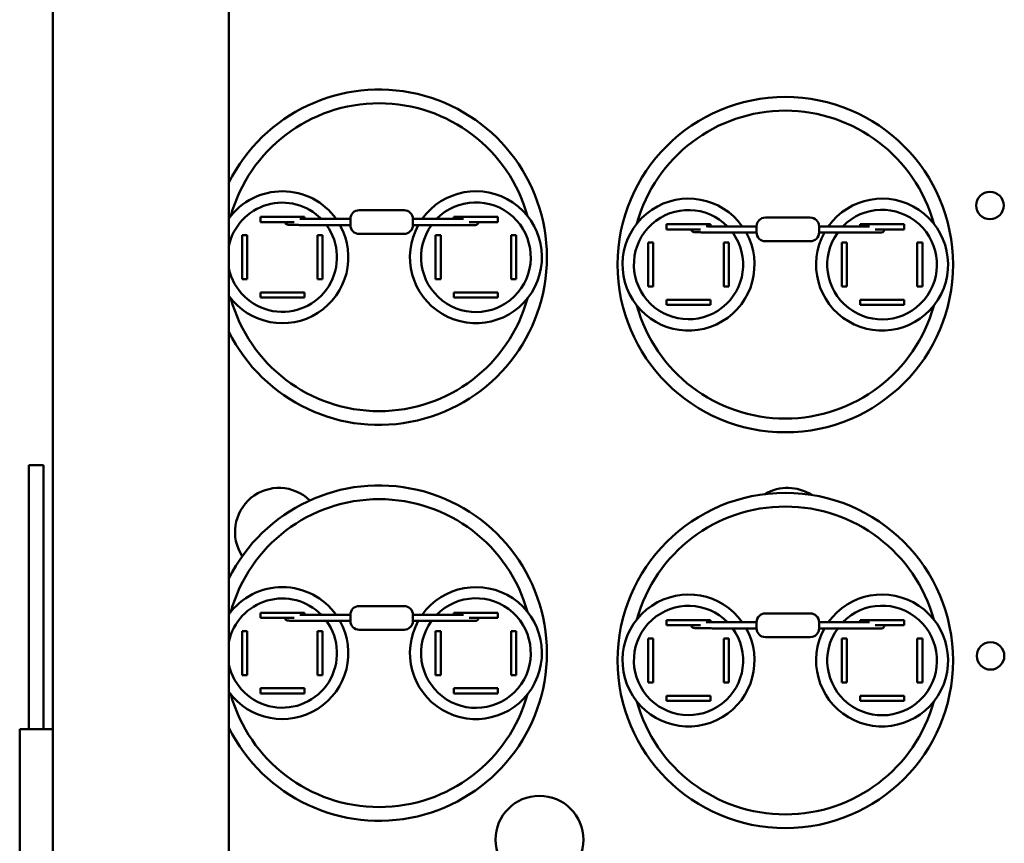
# Model space of a CAD drawing. Units: inches. Extents: x 2 to 108, y 1 to 84.
# Drawn here: x 65 to 71, y 36 to 40 of the extents above; entities that cross this region are included whole.
import ezdxf

# ---------------------------------------------------------------- set-up
doc = ezdxf.new("R2010")
doc.units = ezdxf.units.IN
doc.header["$LTSCALE"] = 5
doc.header["$MEASUREMENT"] = 0
doc.layers.add('Visible (ANSI)', color=7, linetype='Continuous', lineweight=50)

msp = doc.modelspace()

# ---------------------------------------------------------------- linework, layer by layer
at = {"layer": 'Visible (ANSI)'}
for p, q in [((66.2375, 50.3074), (66.2375, 33.4014)), ((65.2375, 33.5038), (65.2375, 50.205)), ((67.2329, 39.3929), (66.9779, 39.3929)), ((66.4162, 39.3254), (66.4162, 39.3544)), ((66.4162, 39.3544), (66.6662, 39.3544)), ((66.6662, 39.3544), (66.6662, 39.3428)), ((66.9279, 39.3428), (66.6979, 39.3428)), ((66.9279, 39.3079), (66.9279, 39.3429)), ((67.2829, 39.3429), (67.2829, 39.3079)), ((67.2829, 39.3428), (67.5129, 39.3428)), ((67.5704, 39.3428), (67.5129, 39.3428)), ((67.5162, 39.3428), (67.5162, 39.3544)), ((67.5162, 39.3544), (67.7662, 39.3544)), ((67.7662, 39.3544), (67.7662, 39.3254)), ((69.5409, 39.3509), (69.2859, 39.3509)), ((66.6089, 39.3254), (66.4162, 39.3254)), ((66.9279, 39.3081), (66.6979, 39.3081)), ((67.2829, 39.3081), (67.5129, 39.3081)), ((67.5129, 39.3081), (67.6379, 39.3081)), ((67.7662, 39.3254), (67.602, 39.3254)), ((68.7242, 39.2834), (68.7242, 39.3124)), ((68.7242, 39.3124), (68.9742, 39.3124)), ((68.9169, 39.2834), (68.7242, 39.2834)), ((68.9742, 39.3124), (68.9742, 39.3008)), ((69.2359, 39.3008), (69.0059, 39.3008)), ((69.2359, 39.2659), (69.2359, 39.3009)), ((69.5909, 39.3009), (69.5909, 39.2659)), ((69.5909, 39.3008), (69.8209, 39.3008)), ((69.8784, 39.3008), (69.8209, 39.3008)), ((69.8242, 39.3008), (69.8242, 39.3124)), ((69.8242, 39.3124), (70.0742, 39.3124)), ((70.0742, 39.2834), (69.91, 39.2834)), ((70.0742, 39.3124), (70.0742, 39.2834)), ((66.3122, 39.2504), (66.3412, 39.2504)), ((66.3122, 39.0004), (66.3122, 39.2504)), ((66.3412, 39.2504), (66.3412, 39.0004)), ((66.7412, 39.0004), (66.7412, 39.2504)), ((66.7412, 39.2504), (66.7702, 39.2504)), ((66.7702, 39.2504), (66.7702, 39.0004)), ((67.2329, 39.2579), (66.9779, 39.2579)), ((67.4122, 39.0004), (67.4122, 39.2504)), ((67.4122, 39.2504), (67.4412, 39.2504)), ((67.4412, 39.2504), (67.4412, 39.0004)), ((67.8412, 39.0004), (67.8412, 39.2504)), ((67.8412, 39.2504), (67.8702, 39.2504)), ((67.8702, 39.2504), (67.8702, 39.0004)), ((69.2359, 39.2661), (69.0059, 39.2661)), ((69.5909, 39.2661), (69.8209, 39.2661)), ((69.8209, 39.2661), (69.9459, 39.2661)), ((68.6202, 39.2084), (68.6492, 39.2084)), ((68.6202, 38.9584), (68.6202, 39.2084)), ((68.6492, 39.2084), (68.6492, 38.9584)), ((69.0492, 38.9584), (69.0492, 39.2084)), ((69.0492, 39.2084), (69.0782, 39.2084)), ((69.0782, 39.2084), (69.0782, 38.9584)), ((69.5409, 39.2159), (69.2859, 39.2159)), ((69.7202, 38.9584), (69.7202, 39.2084)), ((69.7202, 39.2084), (69.7492, 39.2084)), ((69.7492, 39.2084), (69.7492, 38.9584)), ((70.1492, 38.9584), (70.1492, 39.2084)), ((70.1492, 39.2084), (70.1782, 39.2084)), ((70.1782, 39.2084), (70.1782, 38.9584)), ((66.3412, 39.0004), (66.3122, 39.0004)), ((66.7702, 39.0004), (66.7412, 39.0004)), ((67.4412, 39.0004), (67.4122, 39.0004)), ((67.8702, 39.0004), (67.8412, 39.0004)), ((68.6492, 38.9584), (68.6202, 38.9584)), ((69.0782, 38.9584), (69.0492, 38.9584)), ((69.7492, 38.9584), (69.7202, 38.9584)), ((70.1782, 38.9584), (70.1492, 38.9584)), ((66.4162, 38.8964), (66.4162, 38.9254)), ((66.4162, 38.9254), (66.6662, 38.9254)), ((66.6662, 38.8964), (66.4162, 38.8964)), ((66.6662, 38.9254), (66.6662, 38.8964)), ((67.5162, 38.8964), (67.5162, 38.9254)), ((67.5162, 38.9254), (67.7662, 38.9254)), ((67.7662, 38.8964), (67.5162, 38.8964)), ((67.7662, 38.9254), (67.7662, 38.8964)), ((68.7242, 38.8544), (68.7242, 38.8834)), ((68.7242, 38.8834), (68.9742, 38.8834)), ((68.9742, 38.8544), (68.7242, 38.8544)), ((68.9742, 38.8834), (68.9742, 38.8544)), ((69.8242, 38.8544), (69.8242, 38.8834)), ((69.8242, 38.8834), (70.0742, 38.8834)), ((70.0742, 38.8544), (69.8242, 38.8544)), ((70.0742, 38.8834), (70.0742, 38.8544)), ((65.1848, 37.9434), (65.1013, 37.9434)), ((65.1013, 36.4434), (65.1013, 37.9434)), ((65.1848, 36.4434), (65.1848, 37.9434)), ((66.4162, 37.0754), (66.4162, 37.1044)), ((66.4162, 37.1044), (66.6662, 37.1044)), ((66.6662, 37.1044), (66.6662, 37.0928)), ((67.2329, 37.1429), (66.9779, 37.1429)), ((67.5162, 37.0928), (67.5162, 37.1044)), ((67.5162, 37.1044), (67.7662, 37.1044)), ((67.7662, 37.1044), (67.7662, 37.0754)), ((69.5409, 37.1009), (69.2859, 37.1009)), ((66.6089, 37.0754), (66.4162, 37.0754)), ((66.9279, 37.0928), (66.6979, 37.0928)), ((66.9279, 37.0581), (66.6979, 37.0581)), ((66.9279, 37.0579), (66.9279, 37.0929)), ((67.2829, 37.0929), (67.2829, 37.0579)), ((67.2829, 37.0928), (67.5129, 37.0928)), ((67.2829, 37.0581), (67.5129, 37.0581)), ((67.5704, 37.0928), (67.5129, 37.0928)), ((67.5129, 37.0581), (67.6379, 37.0581)), ((67.7662, 37.0754), (67.602, 37.0754)), ((68.7242, 37.0334), (68.7242, 37.0624)), ((68.7242, 37.0624), (68.9742, 37.0624)), ((68.9742, 37.0624), (68.9742, 37.0508)), ((69.2359, 37.0508), (69.0059, 37.0508)), ((69.2359, 37.0159), (69.2359, 37.0509)), ((69.5909, 37.0509), (69.5909, 37.0159)), ((69.5909, 37.0508), (69.8209, 37.0508)), ((69.8784, 37.0508), (69.8209, 37.0508)), ((69.8242, 37.0508), (69.8242, 37.0624)), ((69.8242, 37.0624), (70.0742, 37.0624)), ((70.0742, 37.0624), (70.0742, 37.0334)), ((66.3122, 37.0004), (66.3412, 37.0004)), ((66.3122, 36.7504), (66.3122, 37.0004)), ((66.3412, 37.0004), (66.3412, 36.7504)), ((66.7412, 36.7504), (66.7412, 37.0004)), ((66.7412, 37.0004), (66.7702, 37.0004)), ((66.7702, 37.0004), (66.7702, 36.7504)), ((67.2329, 37.0079), (66.9779, 37.0079)), ((67.4122, 36.7504), (67.4122, 37.0004)), ((67.4122, 37.0004), (67.4412, 37.0004)), ((67.4412, 37.0004), (67.4412, 36.7504)), ((67.8412, 36.7504), (67.8412, 37.0004)), ((67.8412, 37.0004), (67.8702, 37.0004)), ((67.8702, 37.0004), (67.8702, 36.7504)), ((68.9169, 37.0334), (68.7242, 37.0334)), ((69.2359, 37.0161), (69.0059, 37.0161)), ((69.5909, 37.0161), (69.8209, 37.0161)), ((69.8209, 37.0161), (69.9459, 37.0161)), ((70.0742, 37.0334), (69.91, 37.0334)), ((68.6202, 36.9584), (68.6492, 36.9584)), ((68.6202, 36.7084), (68.6202, 36.9584)), ((68.6492, 36.9584), (68.6492, 36.7084)), ((69.0492, 36.7084), (69.0492, 36.9584)), ((69.0492, 36.9584), (69.0782, 36.9584)), ((69.0782, 36.9584), (69.0782, 36.7084)), ((69.5409, 36.9659), (69.2859, 36.9659)), ((69.7202, 36.7084), (69.7202, 36.9584)), ((69.7202, 36.9584), (69.7492, 36.9584)), ((69.7492, 36.9584), (69.7492, 36.7084)), ((70.1492, 36.7084), (70.1492, 36.9584)), ((70.1492, 36.9584), (70.1782, 36.9584)), ((70.1782, 36.9584), (70.1782, 36.7084)), ((66.3412, 36.7504), (66.3122, 36.7504)), ((66.7702, 36.7504), (66.7412, 36.7504)), ((67.4412, 36.7504), (67.4122, 36.7504)), ((67.8702, 36.7504), (67.8412, 36.7504)), ((68.6492, 36.7084), (68.6202, 36.7084)), ((69.0782, 36.7084), (69.0492, 36.7084)), ((69.7492, 36.7084), (69.7202, 36.7084)), ((70.1782, 36.7084), (70.1492, 36.7084)), ((66.4162, 36.6464), (66.4162, 36.6754)), ((66.4162, 36.6754), (66.6662, 36.6754)), ((66.6662, 36.6754), (66.6662, 36.6464)), ((67.5162, 36.6464), (67.5162, 36.6754)), ((67.5162, 36.6754), (67.7662, 36.6754)), ((67.7662, 36.6754), (67.7662, 36.6464)), ((66.6662, 36.6464), (66.4162, 36.6464)), ((67.7662, 36.6464), (67.5162, 36.6464)), ((68.7242, 36.6044), (68.7242, 36.6334)), ((68.7242, 36.6334), (68.9742, 36.6334)), ((68.9742, 36.6044), (68.7242, 36.6044)), ((68.9742, 36.6334), (68.9742, 36.6044)), ((69.8242, 36.6044), (69.8242, 36.6334)), ((69.8242, 36.6334), (70.0742, 36.6334)), ((70.0742, 36.6044), (69.8242, 36.6044)), ((70.0742, 36.6334), (70.0742, 36.6044)), ((65.2375, 36.4434), (65.0487, 36.4434)), ((65.0487, 34.9434), (65.0487, 36.4434))]:
    msp.add_line(p, q, dxfattribs=at)
for centre, radius in [((69.3992, 39.0834), 0.953), ((70.5622, 39.4194), 0.078), ((69.3992, 36.8334), 0.953), ((70.5657, 36.8594), 0.078), ((68.0022, 35.8144), 0.25)]:
    msp.add_circle(centre, radius, dxfattribs=at)
for centre, radius, start, end in [((67.0912, 39.1254), 0.953, 206.3883, 153.6117), ((67.0912, 39.1254), 0.875, 15.4987, 164.5013), ((69.3992, 39.0834), 0.875, 15.4987, 164.5013), ((66.5412, 39.1254), 0.375, 35.4175, 144.0829), ((67.6412, 39.1254), 0.375, 150.8474, 144.5825), ((68.8492, 39.0834), 0.375, 35.4175, 29.1526), ((69.9492, 39.0834), 0.375, 150.8474, 144.5825), ((66.5412, 39.1254), 0.3104, 44.4303, 168.0356), ((66.9779, 39.3429), 0.05, 90, 180), ((67.2329, 39.3429), 0.05, 0, 90), ((67.6412, 39.1254), 0.3116, 144.1021, 135.7692), ((68.8492, 39.0834), 0.3104, 44.4303, 36.0461), ((69.9492, 39.0834), 0.3116, 144.1021, 135.7692), ((69.2859, 39.3009), 0.05, 90, 180), ((69.5409, 39.3009), 0.05, 0, 90), ((66.5412, 39.1254), 0.3104, 191.9644, 36.0461), ((66.5412, 39.1254), 0.375, 215.9171, 29.1526), ((66.9779, 39.3079), 0.05, 180, 270), ((67.2329, 39.3079), 0.05, 270, 0), ((67.6379, 39.3254), 0.0173, 270, 0), ((69.9459, 39.2834), 0.0173, 270, 0), ((69.2859, 39.2659), 0.05, 180, 270), ((69.5409, 39.2659), 0.05, 270, 0), ((67.0912, 39.1254), 0.875, 195.4987, 344.5013), ((69.3992, 39.0834), 0.875, 195.4987, 344.5013), ((67.0912, 36.8754), 0.953, 206.3883, 153.6117), ((66.5222, 37.5644), 0.25, 45.6187, 213.4834), ((69.4122, 37.5644), 0.25, 57.3284, 120.6339), ((67.0912, 36.8754), 0.875, 15.4987, 164.5013), ((69.3992, 36.8334), 0.875, 15.4987, 164.5013), ((66.5412, 36.8754), 0.375, 35.4175, 144.0829), ((67.6412, 36.8754), 0.375, 150.8474, 144.5825), ((68.8492, 36.8334), 0.375, 35.4175, 29.1526), ((69.9492, 36.8334), 0.375, 150.8474, 144.5825), ((66.5412, 36.8754), 0.3104, 44.4303, 168.0356), ((67.6412, 36.8754), 0.3116, 144.1021, 135.7692), ((66.9779, 37.0929), 0.05, 90, 180), ((67.2329, 37.0929), 0.05, 0, 90), ((68.8492, 36.8334), 0.3104, 44.4303, 36.0461), ((69.2859, 37.0509), 0.05, 90, 180), ((69.5409, 37.0509), 0.05, 0, 90), ((69.9492, 36.8334), 0.3116, 144.1021, 135.7692), ((66.5412, 36.8754), 0.3104, 191.9644, 36.0461), ((66.5412, 36.8754), 0.375, 215.9171, 29.1526), ((66.9779, 37.0579), 0.05, 180, 270), ((67.2329, 37.0579), 0.05, 270, 0), ((67.6379, 37.0754), 0.0173, 270, 0), ((69.2859, 37.0159), 0.05, 180, 270), ((69.5409, 37.0159), 0.05, 270, 0), ((69.9459, 37.0334), 0.0173, 270, 0), ((67.0912, 36.8754), 0.875, 195.4987, 344.5013), ((69.3992, 36.8334), 0.875, 195.4987, 344.5013)]:
    msp.add_arc(centre, radius, start, end, dxfattribs=at)
for points, knots in [([(66.6406, 39.343), (66.6414, 39.343), (66.6422, 39.343), (66.6548, 39.3429), (66.6676, 39.3428), (66.6864, 39.3428), (66.6922, 39.3428), (66.6979, 39.3428)], [0.3850818, 0.3850818, 0.3850818, 0.3850818, 0.3917217, 0.3917217, 0.4918829, 0.4918829, 0.5359075, 0.5359075, 0.5359075, 0.5359075]), ([(66.6979, 39.3081), (66.6844, 39.3081), (66.6706, 39.3082), (66.6451, 39.3083), (66.633, 39.3085), (66.6116, 39.3088), (66.6021, 39.309), (66.5867, 39.3094), (66.5808, 39.3097), (66.5746, 39.3101), (66.5731, 39.3102), (66.5707, 39.3106), (66.5702, 39.3107), (66.5691, 39.3109), (66.5686, 39.311), (66.5676, 39.3113), (66.567, 39.3115), (66.5656, 39.3121), (66.5646, 39.3126), (66.5628, 39.3138), (66.5619, 39.3144), (66.56, 39.3162), (66.559, 39.3174), (66.5573, 39.3202), (66.5566, 39.3219), (66.556, 39.3242), (66.5559, 39.3248), (66.5558, 39.3254)], [0, 0, 0, 0, 0.1035244, 0.1035244, 0.2052064, 0.2052064, 0.3071881, 0.3071881, 0.4100791, 0.4100791, 0.4604122, 0.4604122, 0.4731108, 0.4731108, 0.481178, 0.481178, 0.4879884, 0.4879884, 0.4971702, 0.4971702, 0.5062109, 0.5062109, 0.5180173, 0.5180173, 0.5317889, 0.5317889, 0.5364729, 0.5364729, 0.5364729, 0.5364729]), ([(69.0059, 39.2661), (68.9924, 39.2661), (68.9786, 39.2662), (68.9531, 39.2663), (68.941, 39.2665), (68.9196, 39.2668), (68.9101, 39.267), (68.8947, 39.2674), (68.8888, 39.2677), (68.8826, 39.2681), (68.8811, 39.2682), (68.8787, 39.2686), (68.8782, 39.2687), (68.8771, 39.2689), (68.8766, 39.269), (68.8756, 39.2693), (68.875, 39.2695), (68.8736, 39.2701), (68.8726, 39.2706), (68.8708, 39.2718), (68.8699, 39.2724), (68.868, 39.2742), (68.867, 39.2754), (68.8653, 39.2782), (68.8646, 39.2799), (68.864, 39.2822), (68.8639, 39.2828), (68.8638, 39.2834)], [0, 0, 0, 0, 0.1035244, 0.1035244, 0.2052064, 0.2052064, 0.3071881, 0.3071881, 0.4100791, 0.4100791, 0.4604122, 0.4604122, 0.4731108, 0.4731108, 0.481178, 0.481178, 0.4879884, 0.4879884, 0.4971702, 0.4971702, 0.5062109, 0.5062109, 0.5180173, 0.5180173, 0.5317889, 0.5317889, 0.5364729, 0.5364729, 0.5364729, 0.5364729]), ([(68.9486, 39.301), (68.9494, 39.301), (68.9502, 39.301), (68.9628, 39.3009), (68.9756, 39.3008), (68.9944, 39.3008), (69.0002, 39.3008), (69.0059, 39.3008)], [0.3850818, 0.3850818, 0.3850818, 0.3850818, 0.3917217, 0.3917217, 0.4918829, 0.4918829, 0.5359075, 0.5359075, 0.5359075, 0.5359075]), ([(66.6979, 37.0581), (66.6844, 37.0581), (66.6706, 37.0582), (66.6451, 37.0583), (66.633, 37.0585), (66.6116, 37.0588), (66.6021, 37.059), (66.5867, 37.0594), (66.5808, 37.0597), (66.5746, 37.0601), (66.5731, 37.0602), (66.5707, 37.0606), (66.5702, 37.0607), (66.5691, 37.0609), (66.5686, 37.061), (66.5676, 37.0613), (66.567, 37.0615), (66.5656, 37.0621), (66.5646, 37.0626), (66.5628, 37.0638), (66.5619, 37.0644), (66.56, 37.0662), (66.559, 37.0674), (66.5573, 37.0702), (66.5566, 37.0719), (66.556, 37.0742), (66.5559, 37.0748), (66.5558, 37.0754)], [0, 0, 0, 0, 0.1035244, 0.1035244, 0.2052064, 0.2052064, 0.3071881, 0.3071881, 0.4100791, 0.4100791, 0.4604122, 0.4604122, 0.4731108, 0.4731108, 0.481178, 0.481178, 0.4879884, 0.4879884, 0.4971702, 0.4971702, 0.5062109, 0.5062109, 0.5180173, 0.5180173, 0.5317889, 0.5317889, 0.5364729, 0.5364729, 0.5364729, 0.5364729]), ([(66.6406, 37.093), (66.6414, 37.093), (66.6422, 37.093), (66.6548, 37.0929), (66.6676, 37.0928), (66.6864, 37.0928), (66.6922, 37.0928), (66.6979, 37.0928)], [0.3850818, 0.3850818, 0.3850818, 0.3850818, 0.3917217, 0.3917217, 0.4918829, 0.4918829, 0.5359075, 0.5359075, 0.5359075, 0.5359075]), ([(68.9486, 37.051), (68.9494, 37.051), (68.9502, 37.051), (68.9628, 37.0509), (68.9756, 37.0508), (68.9944, 37.0508), (69.0002, 37.0508), (69.0059, 37.0508)], [0.3850818, 0.3850818, 0.3850818, 0.3850818, 0.3917217, 0.3917217, 0.4918829, 0.4918829, 0.5359075, 0.5359075, 0.5359075, 0.5359075]), ([(69.0059, 37.0161), (68.9924, 37.0161), (68.9786, 37.0162), (68.9531, 37.0163), (68.941, 37.0165), (68.9196, 37.0168), (68.9101, 37.017), (68.8947, 37.0174), (68.8888, 37.0177), (68.8826, 37.0181), (68.8811, 37.0182), (68.8787, 37.0186), (68.8782, 37.0187), (68.8771, 37.0189), (68.8766, 37.019), (68.8756, 37.0193), (68.875, 37.0195), (68.8736, 37.0201), (68.8726, 37.0206), (68.8708, 37.0218), (68.8699, 37.0224), (68.868, 37.0242), (68.867, 37.0254), (68.8653, 37.0282), (68.8646, 37.0299), (68.864, 37.0322), (68.8639, 37.0328), (68.8638, 37.0334)], [0, 0, 0, 0, 0.1035244, 0.1035244, 0.2052064, 0.2052064, 0.3071881, 0.3071881, 0.4100791, 0.4100791, 0.4604122, 0.4604122, 0.4731108, 0.4731108, 0.481178, 0.481178, 0.4879884, 0.4879884, 0.4971702, 0.4971702, 0.5062109, 0.5062109, 0.5180173, 0.5180173, 0.5317889, 0.5317889, 0.5364729, 0.5364729, 0.5364729, 0.5364729])]:
    msp.add_open_spline(points, degree=3, knots=knots, dxfattribs=at)

doc.saveas('drawing.dxf')
